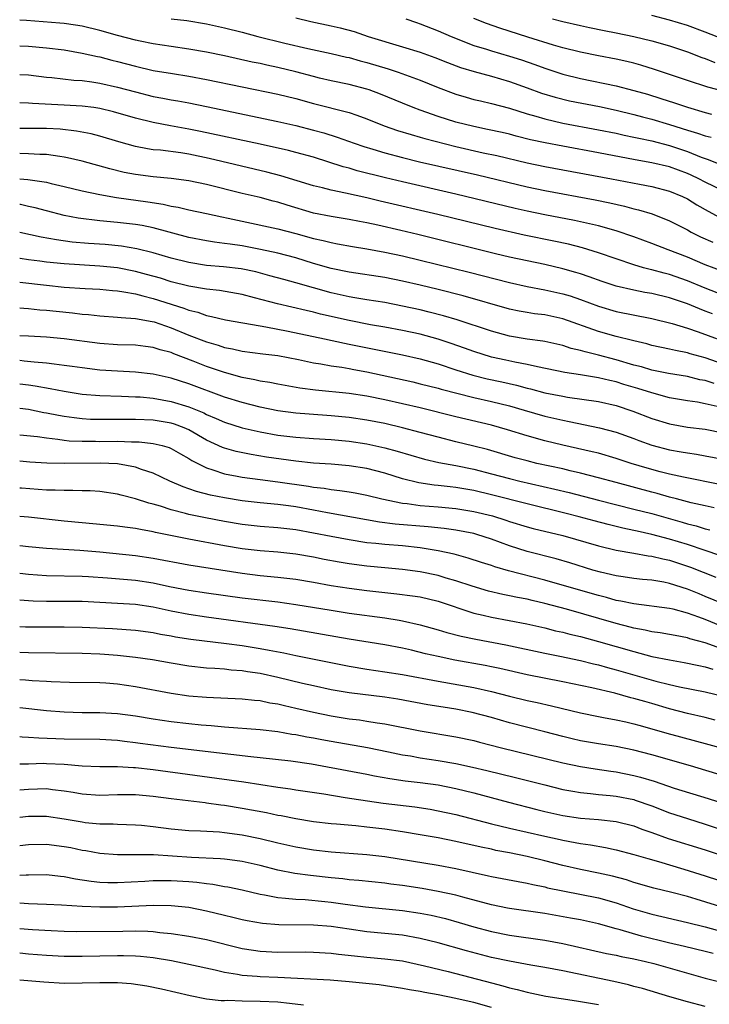
# Model space of a CAD drawing. Units: inches. Extents: x 2619000 to 2622000, y 1536000 to 1539000.
# Drawn here: x 2619000 to 2619077, y 1536110 to 1536221 of the extents above; entities that cross this region are included whole.
import ezdxf

# ---------------------------------------------------------------- set-up
doc = ezdxf.new("R2010")
doc.units = ezdxf.units.IN
doc.header["$MEASUREMENT"] = 0
doc.layers.add('LD26191536_2ft', color=112, linetype='Continuous')

msp = doc.modelspace()

# ---------------------------------------------------------------- linework, layer by layer
at = {"layer": 'LD26191536_2ft'}
for points, elevation in [([(2619079, 1536218.7), (2619077, 1536219.5), (2619075, 1536220.22), (2619073, 1536220.85), (2619071, 1536221.36)], 8490), ([(2619079, 1536201.65), (2619077, 1536202.63), (2619076.3, 1536203), (2619075.42, 1536203.42), (2619075, 1536203.6), (2619073, 1536204.34), (2619071, 1536204.8), (2619069.13, 1536205.13), (2619065, 1536205.92), (2619061, 1536206.65), (2619059.03, 1536207.03), (2619057.39, 1536207.39), (2619055.78, 1536207.78), (2619055, 1536208), (2619054.19, 1536208.19), (2619052.55, 1536208.55), (2619051, 1536208.86), (2619049, 1536209.38), (2619047, 1536210.01), (2619045, 1536210.71), (2619044.21, 1536211), (2619043, 1536211.49), (2619040.53, 1536212.53), (2619039.27, 1536213), (2619039, 1536213.09), (2619037, 1536213.61), (2619035, 1536214.02), (2619033.68, 1536214.32), (2619033, 1536214.48), (2619031.01, 1536215.01), (2619029, 1536215.5), (2619027.76, 1536215.76), (2619027, 1536215.95), (2619026.12, 1536216.12), (2619023, 1536216.82), (2619021, 1536217.24), (2619019, 1536217.58), (2619017, 1536217.86), (2619015, 1536218.17), (2619013.54, 1536218.46), (2619013, 1536218.58), (2619011, 1536219.09), (2619009, 1536219.67), (2619007, 1536220.16), (2619006.28, 1536220.28), (2619005, 1536220.46), (2619004.51, 1536220.51), (2619000.78, 1536220.78), (2619000, 1536220.85)], 8502), ([(2619017, 1536221), (2619018.79, 1536220.79), (2619021, 1536220.42), (2619023, 1536219.97), (2619025, 1536219.47), (2619026.75, 1536219), (2619029.77, 1536218.23), (2619032.36, 1536217.64), (2619035, 1536217.1), (2619036.69, 1536216.69), (2619037, 1536216.63), (2619038.26, 1536216.26), (2619039, 1536216.08), (2619041.37, 1536215.37), (2619042.53, 1536215), (2619045, 1536214.08), (2619047, 1536213.26), (2619049, 1536212.51), (2619050.16, 1536212.16), (2619051, 1536211.93), (2619051.75, 1536211.75), (2619053, 1536211.47), (2619055, 1536210.94), (2619057, 1536210.3), (2619057.97, 1536210.03), (2619059, 1536209.72), (2619061, 1536209.27), (2619065, 1536208.52), (2619067, 1536208.12), (2619067.91, 1536207.91), (2619069, 1536207.69), (2619069.55, 1536207.55), (2619071, 1536207.25), (2619073, 1536206.75), (2619075, 1536206.08), (2619076.56, 1536205.44), (2619077, 1536205.28), (2619077.21, 1536205.21), (2619078.66, 1536204.66)], 8500), ([(2619031, 1536221.09), (2619032.69, 1536220.69), (2619035, 1536220.21), (2619035.98, 1536219.98), (2619037.56, 1536219.56), (2619039.15, 1536219), (2619043, 1536217.84), (2619045, 1536217.22), (2619046.63, 1536216.63), (2619048.06, 1536216.06), (2619049.52, 1536215.52), (2619051.05, 1536215.05), (2619053, 1536214.52), (2619055, 1536213.95), (2619057, 1536213.23), (2619058.62, 1536212.62), (2619060.16, 1536212.16), (2619061.77, 1536211.77), (2619065.11, 1536211.11), (2619067, 1536210.72), (2619069, 1536210.23), (2619069.96, 1536209.96), (2619071, 1536209.7), (2619073, 1536209.12), (2619075, 1536208.48), (2619076.14, 1536208.14), (2619077, 1536207.81), (2619077.66, 1536207.66)], 8498), ([(2619043.39, 1536221), (2619044.56, 1536220.56), (2619045, 1536220.41), (2619047, 1536219.64), (2619048.46, 1536219), (2619051, 1536218), (2619052.43, 1536217.57), (2619053, 1536217.38), (2619055, 1536216.8), (2619056.36, 1536216.36), (2619057.86, 1536215.86), (2619059, 1536215.43), (2619061, 1536214.77), (2619063, 1536214.27), (2619067, 1536213.46), (2619069, 1536212.94), (2619070.5, 1536212.5), (2619072.03, 1536212.03), (2619073.55, 1536211.55), (2619075, 1536211.04), (2619077, 1536210.46), (2619077.72, 1536210.28)], 8496), ([(2619080.48, 1536212.48), (2619077.3, 1536213.29), (2619075, 1536214.05), (2619071.3, 1536215.3), (2619069.78, 1536215.78), (2619069, 1536215.99), (2619068.19, 1536216.19), (2619067, 1536216.45), (2619065, 1536216.81), (2619063, 1536217.22), (2619061, 1536217.73), (2619059.97, 1536218.03), (2619057.08, 1536218.92), (2619053.93, 1536219.93), (2619052.44, 1536220.44), (2619051, 1536221.03)], 8494), ([(2619059.85, 1536221), (2619061, 1536220.68), (2619063, 1536220.22), (2619064, 1536220), (2619065.66, 1536219.66), (2619067, 1536219.42), (2619069, 1536219.01), (2619071, 1536218.51), (2619073, 1536217.93), (2619075, 1536217.26), (2619076.63, 1536216.63), (2619077, 1536216.51), (2619078.08, 1536216.08)], 8492), ([(2619000, 1536217.95), (2619001, 1536217.9), (2619003, 1536217.72), (2619005, 1536217.48), (2619007, 1536217.14), (2619008.75, 1536216.75), (2619009, 1536216.71), (2619010.35, 1536216.35), (2619011, 1536216.2), (2619013, 1536215.66), (2619015, 1536215.19), (2619017.18, 1536214.82), (2619019, 1536214.55), (2619021, 1536214.17), (2619025, 1536213.32), (2619029, 1536212.5), (2619031, 1536212.01), (2619033, 1536211.47), (2619037, 1536210.45), (2619037.87, 1536210.14), (2619039, 1536209.75), (2619040.95, 1536208.95), (2619042.43, 1536208.43), (2619043.96, 1536207.96), (2619045, 1536207.68), (2619045.52, 1536207.52), (2619049, 1536206.63), (2619052.07, 1536205.93), (2619053.6, 1536205.6), (2619057, 1536204.79), (2619059, 1536204.37), (2619066.49, 1536203), (2619069.61, 1536202.39), (2619071, 1536202.13), (2619073, 1536201.61), (2619074.44, 1536201), (2619075, 1536200.73), (2619076.07, 1536200.07), (2619077.35, 1536199.35), (2619078.65, 1536198.65)], 8504), ([(2619000, 1536214.73), (2619001, 1536214.67), (2619003, 1536214.44), (2619003.61, 1536214.39), (2619006.09, 1536214.09), (2619007, 1536214.03), (2619008.11, 1536213.89), (2619009, 1536213.75), (2619011, 1536213.3), (2619013, 1536212.76), (2619015, 1536212.26), (2619016.07, 1536212.07), (2619017, 1536211.88), (2619017.76, 1536211.76), (2619019, 1536211.52), (2619021, 1536211.12), (2619029, 1536209.44), (2619031, 1536208.99), (2619033, 1536208.47), (2619034.15, 1536208.15), (2619035.67, 1536207.67), (2619037.56, 1536207), (2619038.64, 1536206.64), (2619039.66, 1536206.34), (2619041, 1536205.92), (2619043, 1536205.38), (2619044.92, 1536204.92), (2619051.44, 1536203.44), (2619057, 1536202.09), (2619059, 1536201.68), (2619064.64, 1536200.64), (2619066.3, 1536200.3), (2619067.93, 1536199.93), (2619069, 1536199.63), (2619069.51, 1536199.51), (2619071.04, 1536199.04), (2619073, 1536198.26), (2619075, 1536197.24), (2619075.43, 1536197), (2619076.48, 1536196.48), (2619077.86, 1536195.86)], 8506), ([(2619079, 1536192.59), (2619077, 1536193.34), (2619075, 1536194.18), (2619072.85, 1536195), (2619071, 1536195.73), (2619069, 1536196.47), (2619067, 1536197.16), (2619065, 1536197.71), (2619062.31, 1536198.31), (2619059, 1536198.95), (2619057, 1536199.37), (2619055.67, 1536199.67), (2619049, 1536201.27), (2619043, 1536202.64), (2619041.1, 1536203.1), (2619037.91, 1536203.91), (2619037, 1536204.18), (2619036.35, 1536204.35), (2619033, 1536205.41), (2619031, 1536205.97), (2619030.18, 1536206.18), (2619027, 1536206.88), (2619020.31, 1536208.31), (2619019, 1536208.57), (2619016.95, 1536208.95), (2619015, 1536209.33), (2619013, 1536209.82), (2619010.53, 1536210.53), (2619009, 1536210.9), (2619008.32, 1536211), (2619007, 1536211.17), (2619005, 1536211.29), (2619001.45, 1536211.45), (2619001, 1536211.49), (2619000, 1536211.52)], 8508), ([(2619079, 1536189.92), (2619077, 1536190.7), (2619075, 1536191.53), (2619073, 1536192.22), (2619072.38, 1536192.38), (2619071, 1536192.76), (2619070.8, 1536192.8), (2619070.08, 1536193), (2619069, 1536193.32), (2619067, 1536193.98), (2619065, 1536194.68), (2619063.22, 1536195.22), (2619061.63, 1536195.63), (2619059.99, 1536195.99), (2619056.67, 1536196.67), (2619053.4, 1536197.4), (2619046.97, 1536198.97), (2619040.49, 1536200.49), (2619039, 1536200.85), (2619036.61, 1536201.39), (2619035, 1536201.71), (2619034.03, 1536201.97), (2619033, 1536202.21), (2619029.33, 1536203.33), (2619027.75, 1536203.75), (2619021.29, 1536205.29), (2619019, 1536205.75), (2619018.1, 1536205.9), (2619015.8, 1536206.2), (2619015, 1536206.27), (2619014.36, 1536206.36), (2619013, 1536206.64), (2619011.15, 1536207.15), (2619009, 1536207.8), (2619008.04, 1536208.04), (2619006.37, 1536208.37), (2619004.56, 1536208.56), (2619003, 1536208.64), (2619001, 1536208.66), (2619000, 1536208.66)], 8510), ([(2619077.81, 1536187.81), (2619077, 1536188.13), (2619076.36, 1536188.36), (2619075, 1536188.92), (2619073, 1536189.6), (2619071, 1536190.09), (2619070.23, 1536190.23), (2619069, 1536190.47), (2619067, 1536190.93), (2619065.44, 1536191.44), (2619063.98, 1536191.98), (2619063, 1536192.3), (2619062.47, 1536192.47), (2619061, 1536192.88), (2619059, 1536193.36), (2619055, 1536194.2), (2619053.43, 1536194.57), (2619044.72, 1536196.72), (2619042.82, 1536197.18), (2619040.22, 1536197.78), (2619039, 1536198.04), (2619038.18, 1536198.18), (2619037, 1536198.41), (2619035, 1536198.74), (2619033, 1536199.15), (2619030.03, 1536200.03), (2619029, 1536200.36), (2619028.48, 1536200.48), (2619027, 1536200.88), (2619025, 1536201.34), (2619021, 1536202.36), (2619019, 1536202.77), (2619017, 1536203.02), (2619015, 1536203.2), (2619013, 1536203.47), (2619011.72, 1536203.72), (2619010.11, 1536204.11), (2619007, 1536204.99), (2619005.37, 1536205.37), (2619005, 1536205.44), (2619004.51, 1536205.49), (2619003, 1536205.72), (2619002.27, 1536205.73), (2619001, 1536205.81), (2619000, 1536205.83)], 8512), ([(2619000, 1536203), (2619000.92, 1536202.92), (2619003, 1536202.6), (2619003.54, 1536202.46), (2619005, 1536202.14), (2619007, 1536201.65), (2619009, 1536201.22), (2619010.89, 1536200.89), (2619014.4, 1536200.4), (2619016.13, 1536200.13), (2619017, 1536199.91), (2619017.79, 1536199.79), (2619019, 1536199.49), (2619021, 1536199.09), (2619022.72, 1536198.72), (2619023.42, 1536198.58), (2619025, 1536198.23), (2619029, 1536197.38), (2619031, 1536196.86), (2619033, 1536196.3), (2619034.07, 1536196.07), (2619035, 1536195.82), (2619035.7, 1536195.7), (2619037.39, 1536195.39), (2619039, 1536195.13), (2619041, 1536194.76), (2619043, 1536194.33), (2619045, 1536193.84), (2619050.48, 1536192.48), (2619055, 1536191.33), (2619057, 1536190.9), (2619059, 1536190.53), (2619061, 1536190.06), (2619061.82, 1536189.82), (2619063, 1536189.41), (2619065, 1536188.66), (2619067, 1536188.08), (2619071, 1536187.29), (2619073.29, 1536186.71), (2619075, 1536186.19), (2619076.21, 1536185.79), (2619080.29, 1536184.29)], 8514), ([(2619078.37, 1536182.37), (2619077, 1536182.85), (2619075.32, 1536183.32), (2619075, 1536183.42), (2619073.68, 1536183.68), (2619073, 1536183.85), (2619071, 1536184.26), (2619070.43, 1536184.43), (2619069, 1536184.76), (2619068.82, 1536184.82), (2619067, 1536185.28), (2619065, 1536185.84), (2619061, 1536187.25), (2619059, 1536187.7), (2619057.83, 1536187.83), (2619057, 1536187.96), (2619056.1, 1536188.1), (2619055, 1536188.32), (2619049.82, 1536189.82), (2619047, 1536190.54), (2619045, 1536191.03), (2619043, 1536191.5), (2619041, 1536191.89), (2619037, 1536192.51), (2619035, 1536192.92), (2619033, 1536193.49), (2619031, 1536194.1), (2619029, 1536194.63), (2619027.06, 1536195.06), (2619025, 1536195.45), (2619023.63, 1536195.63), (2619023, 1536195.74), (2619021.87, 1536195.87), (2619021, 1536196.01), (2619019, 1536196.41), (2619015, 1536197.49), (2619013.75, 1536197.75), (2619013, 1536197.87), (2619011, 1536198.09), (2619009, 1536198.27), (2619006.57, 1536198.57), (2619005, 1536198.87), (2619003, 1536199.38), (2619001.73, 1536199.73), (2619001, 1536199.9), (2619000.1, 1536200.1), (2619000, 1536200.11)], 8516), ([(2619077.99, 1536179.99), (2619077, 1536180.3), (2619076.4, 1536180.4), (2619075, 1536180.75), (2619072.89, 1536181.11), (2619071, 1536181.49), (2619069.84, 1536181.84), (2619069, 1536182.05), (2619067, 1536182.65), (2619065, 1536183.18), (2619063.53, 1536183.53), (2619063, 1536183.69), (2619061.93, 1536183.93), (2619061, 1536184.24), (2619059, 1536184.7), (2619058.75, 1536184.75), (2619057, 1536184.98), (2619055, 1536185.32), (2619053, 1536185.86), (2619049.14, 1536187.14), (2619047.6, 1536187.6), (2619046.01, 1536188), (2619045, 1536188.25), (2619043, 1536188.69), (2619041, 1536189.07), (2619039, 1536189.38), (2619037.63, 1536189.63), (2619037, 1536189.73), (2619035, 1536190.18), (2619033, 1536190.72), (2619031, 1536191.29), (2619029.66, 1536191.66), (2619028.1, 1536192.1), (2619026.52, 1536192.52), (2619024.87, 1536192.87), (2619022.9, 1536193.1), (2619021, 1536193.26), (2619019, 1536193.57), (2619017, 1536194.09), (2619015, 1536194.69), (2619013.14, 1536195.14), (2619011.43, 1536195.43), (2619009.6, 1536195.6), (2619007.74, 1536195.74), (2619005.89, 1536195.89), (2619004.12, 1536196.12), (2619002.42, 1536196.42), (2619000, 1536196.97)], 8518), ([(2619078.68, 1536177.32), (2619077, 1536177.71), (2619076.13, 1536177.87), (2619075, 1536178.03), (2619073, 1536178.38), (2619071, 1536178.92), (2619069.42, 1536179.42), (2619067.87, 1536179.87), (2619067, 1536180.15), (2619066.3, 1536180.3), (2619065, 1536180.63), (2619063, 1536180.96), (2619061.23, 1536181.23), (2619058.15, 1536181.85), (2619057, 1536182.12), (2619055.61, 1536182.39), (2619054.62, 1536182.62), (2619053, 1536182.96), (2619051, 1536183.56), (2619049.95, 1536183.95), (2619048.47, 1536184.47), (2619047, 1536184.96), (2619045, 1536185.51), (2619043, 1536185.93), (2619041, 1536186.31), (2619039.42, 1536186.58), (2619037, 1536187.05), (2619033.79, 1536187.79), (2619033, 1536187.99), (2619032.17, 1536188.17), (2619028.94, 1536188.94), (2619026.37, 1536189.63), (2619025, 1536189.98), (2619022.44, 1536190.44), (2619021, 1536190.6), (2619019, 1536190.93), (2619017, 1536191.43), (2619015.81, 1536191.81), (2619014.25, 1536192.25), (2619013, 1536192.59), (2619011, 1536192.98), (2619009, 1536193.18), (2619005, 1536193.43), (2619003, 1536193.62), (2619002.27, 1536193.73), (2619001, 1536193.9), (2619000.04, 1536194.04), (2619000, 1536194.05)], 8520), ([(2619000, 1536191.38), (2619003, 1536191.02), (2619005, 1536190.83), (2619007.34, 1536190.66), (2619009, 1536190.57), (2619010.43, 1536190.43), (2619011, 1536190.39), (2619011.7, 1536190.3), (2619013, 1536190.06), (2619013.82, 1536189.82), (2619015, 1536189.55), (2619018.45, 1536188.45), (2619019, 1536188.22), (2619019.99, 1536187.99), (2619021, 1536187.63), (2619021.53, 1536187.53), (2619023.13, 1536187.13), (2619027, 1536186.45), (2619027.65, 1536186.35), (2619030.14, 1536185.86), (2619034.25, 1536185), (2619036.5, 1536184.5), (2619037, 1536184.42), (2619041.5, 1536183.5), (2619043, 1536183.19), (2619045, 1536182.75), (2619047, 1536182.19), (2619049, 1536181.52), (2619050.91, 1536180.91), (2619052.52, 1536180.52), (2619054.17, 1536180.17), (2619055.79, 1536179.79), (2619057, 1536179.46), (2619057.37, 1536179.37), (2619059, 1536178.94), (2619061, 1536178.54), (2619061.55, 1536178.45), (2619065, 1536177.94), (2619067, 1536177.49), (2619068.88, 1536176.88), (2619071, 1536176.05), (2619073, 1536175.43), (2619075, 1536175.08), (2619077, 1536174.83), (2619079, 1536174.42)], 8522), ([(2619000, 1536188.5), (2619000.45, 1536188.45), (2619001, 1536188.42), (2619002.27, 1536188.27), (2619003, 1536188.23), (2619004.1, 1536188.1), (2619005.92, 1536187.92), (2619007, 1536187.79), (2619007.73, 1536187.73), (2619009, 1536187.59), (2619011, 1536187.45), (2619011.4, 1536187.4), (2619013, 1536187.3), (2619013.24, 1536187.24), (2619014.64, 1536187), (2619015.1, 1536186.9), (2619017, 1536186.25), (2619019, 1536185.43), (2619021, 1536184.66), (2619022.29, 1536184.29), (2619023, 1536184.04), (2619023.89, 1536183.89), (2619025, 1536183.61), (2619027.31, 1536183.31), (2619029, 1536183.12), (2619031.33, 1536182.67), (2619033, 1536182.31), (2619033.81, 1536182.19), (2619035, 1536181.97), (2619036.19, 1536181.81), (2619037, 1536181.66), (2619037.54, 1536181.54), (2619039, 1536181.28), (2619044.16, 1536180.16), (2619045, 1536179.96), (2619047, 1536179.45), (2619047.34, 1536179.34), (2619051, 1536178.41), (2619053, 1536177.96), (2619055, 1536177.47), (2619056.66, 1536177), (2619059, 1536176.31), (2619061, 1536175.84), (2619061.71, 1536175.71), (2619065.13, 1536175), (2619067, 1536174.5), (2619069, 1536173.78), (2619069.56, 1536173.56), (2619071, 1536173.05), (2619073, 1536172.53), (2619074.31, 1536172.31), (2619075, 1536172.17), (2619076.03, 1536172.03), (2619077, 1536171.85), (2619079, 1536171.47)], 8524), ([(2619078.64, 1536168.64), (2619074.56, 1536169.44), (2619073, 1536169.79), (2619071.94, 1536170.06), (2619070.47, 1536170.47), (2619068.69, 1536171), (2619067, 1536171.56), (2619065, 1536172.13), (2619064.31, 1536172.31), (2619061, 1536173.04), (2619059, 1536173.52), (2619057, 1536174.08), (2619054.78, 1536174.78), (2619053, 1536175.28), (2619049, 1536176.22), (2619045, 1536177.23), (2619043, 1536177.69), (2619041, 1536178.14), (2619039, 1536178.55), (2619037, 1536178.86), (2619033.24, 1536179.24), (2619031.47, 1536179.47), (2619029, 1536179.9), (2619028.09, 1536180.09), (2619027, 1536180.24), (2619026.4, 1536180.4), (2619025, 1536180.66), (2619023, 1536181.22), (2619021, 1536181.91), (2619019.5, 1536182.5), (2619017.32, 1536183.32), (2619017, 1536183.46), (2619015.78, 1536183.78), (2619015, 1536184.04), (2619014.13, 1536184.13), (2619013, 1536184.28), (2619011, 1536184.34), (2619009, 1536184.48), (2619005, 1536185.02), (2619003, 1536185.2), (2619001, 1536185.29), (2619000, 1536185.35)], 8526), ([(2619078, 1536166), (2619077, 1536166.21), (2619075.43, 1536166.57), (2619073.76, 1536167), (2619073, 1536167.2), (2619071.6, 1536167.6), (2619071, 1536167.76), (2619067, 1536168.86), (2619065, 1536169.39), (2619063, 1536169.9), (2619061.84, 1536170.16), (2619061, 1536170.37), (2619058.09, 1536171), (2619057, 1536171.27), (2619055.64, 1536171.64), (2619052.55, 1536172.55), (2619051, 1536172.94), (2619049, 1536173.41), (2619047, 1536173.93), (2619045, 1536174.48), (2619043.01, 1536175), (2619041, 1536175.47), (2619039, 1536175.87), (2619037, 1536176.17), (2619035, 1536176.36), (2619032.53, 1536176.53), (2619031, 1536176.65), (2619029, 1536176.92), (2619027, 1536177.33), (2619025, 1536177.83), (2619023, 1536178.46), (2619019, 1536179.94), (2619017, 1536180.58), (2619015, 1536181.02), (2619013, 1536181.26), (2619011, 1536181.36), (2619009, 1536181.49), (2619007, 1536181.73), (2619005.9, 1536181.9), (2619005, 1536182.02), (2619003.86, 1536182.14), (2619003, 1536182.28), (2619001.62, 1536182.38), (2619000.51, 1536182.51), (2619000, 1536182.55)], 8528), ([(2619000, 1536179.94), (2619001, 1536179.83), (2619001.73, 1536179.73), (2619003.43, 1536179.43), (2619005, 1536179.1), (2619007, 1536178.77), (2619009, 1536178.62), (2619011.44, 1536178.56), (2619013, 1536178.5), (2619013.53, 1536178.47), (2619015, 1536178.33), (2619017, 1536177.97), (2619019, 1536177.37), (2619020.67, 1536176.67), (2619021, 1536176.5), (2619022.06, 1536176.06), (2619023, 1536175.62), (2619025, 1536175), (2619027, 1536174.55), (2619029, 1536174.18), (2619031, 1536173.93), (2619033, 1536173.79), (2619035, 1536173.68), (2619037, 1536173.5), (2619039, 1536173.2), (2619041, 1536172.76), (2619042.39, 1536172.39), (2619045.48, 1536171.48), (2619047.09, 1536171.09), (2619049, 1536170.75), (2619051, 1536170.35), (2619053, 1536169.83), (2619055, 1536169.29), (2619056.17, 1536169), (2619060.1, 1536168.1), (2619061.71, 1536167.71), (2619065, 1536166.86), (2619069, 1536165.87), (2619071, 1536165.35), (2619074.4, 1536164.4), (2619075, 1536164.22), (2619075.98, 1536163.98), (2619077, 1536163.65), (2619077.53, 1536163.53)], 8530), ([(2619078.63, 1536160.63), (2619077, 1536161.21), (2619075, 1536161.87), (2619073, 1536162.47), (2619071, 1536163.01), (2619069.37, 1536163.37), (2619069, 1536163.47), (2619067.73, 1536163.73), (2619066.11, 1536164.11), (2619064.53, 1536164.53), (2619062.83, 1536165), (2619061.38, 1536165.38), (2619057, 1536166.44), (2619053, 1536167.48), (2619051, 1536167.95), (2619049, 1536168.29), (2619048.35, 1536168.35), (2619047, 1536168.52), (2619046.55, 1536168.55), (2619044.82, 1536168.82), (2619043, 1536169.28), (2619041, 1536169.89), (2619039, 1536170.41), (2619037, 1536170.73), (2619035, 1536170.9), (2619033, 1536171.04), (2619031, 1536171.25), (2619027.71, 1536171.71), (2619025.99, 1536171.99), (2619024.33, 1536172.33), (2619023, 1536172.7), (2619022.78, 1536172.78), (2619021, 1536173.62), (2619019, 1536174.78), (2619018.48, 1536175), (2619017.4, 1536175.4), (2619017, 1536175.52), (2619015, 1536175.85), (2619013, 1536175.95), (2619009, 1536175.93), (2619007.95, 1536175.95), (2619007, 1536176.01), (2619006.11, 1536176.11), (2619005, 1536176.26), (2619004.37, 1536176.37), (2619003, 1536176.66), (2619002.7, 1536176.7), (2619001, 1536177.04), (2619000, 1536177.16)], 8532), ([(2619000, 1536174.21), (2619001.99, 1536174.01), (2619003, 1536173.86), (2619004.27, 1536173.73), (2619005, 1536173.61), (2619005.55, 1536173.55), (2619007, 1536173.48), (2619008.52, 1536173.48), (2619009, 1536173.47), (2619011, 1536173.49), (2619012.57, 1536173.43), (2619013, 1536173.44), (2619013.42, 1536173.42), (2619015, 1536173.24), (2619016.01, 1536173), (2619016.78, 1536172.78), (2619017, 1536172.68), (2619018.07, 1536172.07), (2619019, 1536171.55), (2619019.33, 1536171.33), (2619021, 1536170.49), (2619021.71, 1536170.29), (2619023, 1536169.84), (2619024.41, 1536169.58), (2619025, 1536169.46), (2619027, 1536169.19), (2619029, 1536168.94), (2619032.43, 1536168.44), (2619033, 1536168.33), (2619034.2, 1536168.2), (2619035, 1536168.05), (2619035.96, 1536167.96), (2619037, 1536167.8), (2619037.69, 1536167.69), (2619039, 1536167.44), (2619040.68, 1536167), (2619043, 1536166.52), (2619043.53, 1536166.47), (2619045, 1536166.27), (2619047, 1536166.12), (2619049, 1536165.93), (2619051, 1536165.6), (2619053.09, 1536165.09), (2619054.62, 1536164.62), (2619055, 1536164.48), (2619057, 1536163.88), (2619057.69, 1536163.69), (2619061, 1536162.9), (2619065, 1536161.73), (2619067, 1536161.24), (2619069, 1536160.9), (2619070.61, 1536160.61), (2619071, 1536160.58), (2619072.25, 1536160.25), (2619073, 1536160.1), (2619075.34, 1536159.34), (2619078.2, 1536158.2)], 8534), ([(2619079, 1536155.2), (2619077, 1536156.05), (2619076.32, 1536156.32), (2619075, 1536156.87), (2619073, 1536157.51), (2619072.36, 1536157.64), (2619071, 1536157.87), (2619069.96, 1536157.96), (2619069, 1536158.06), (2619067.77, 1536158.23), (2619067, 1536158.35), (2619065.23, 1536158.77), (2619064.39, 1536159), (2619061.8, 1536159.8), (2619060.25, 1536160.25), (2619057, 1536161.08), (2619055, 1536161.71), (2619053, 1536162.46), (2619051.35, 1536163), (2619051, 1536163.1), (2619049, 1536163.5), (2619047.69, 1536163.69), (2619045.88, 1536163.88), (2619042.17, 1536164.17), (2619040.4, 1536164.4), (2619034.56, 1536165.44), (2619033, 1536165.75), (2619031, 1536166.12), (2619030.21, 1536166.21), (2619029, 1536166.39), (2619027, 1536166.56), (2619025, 1536166.79), (2619023, 1536167.12), (2619021.44, 1536167.44), (2619019.84, 1536167.84), (2619019, 1536168.15), (2619018.36, 1536168.36), (2619016.88, 1536169), (2619015, 1536169.89), (2619013.68, 1536170.32), (2619013, 1536170.58), (2619011, 1536170.95), (2619009.04, 1536171.04), (2619005, 1536170.99), (2619003.04, 1536171.04), (2619001.15, 1536171.15), (2619000, 1536171.26)], 8536), ([(2619078.72, 1536152.72), (2619077, 1536153.43), (2619076.29, 1536153.71), (2619075, 1536154.17), (2619073.41, 1536154.59), (2619073, 1536154.68), (2619069, 1536155.19), (2619067.52, 1536155.52), (2619067, 1536155.6), (2619065.92, 1536155.92), (2619065, 1536156.14), (2619062.77, 1536156.77), (2619059, 1536157.86), (2619054.92, 1536158.92), (2619053.36, 1536159.36), (2619053, 1536159.5), (2619051.86, 1536159.86), (2619050.36, 1536160.36), (2619048.79, 1536160.79), (2619047, 1536161.18), (2619045, 1536161.51), (2619043, 1536161.71), (2619041, 1536161.86), (2619040.02, 1536161.98), (2619039, 1536162.08), (2619037, 1536162.39), (2619035, 1536162.76), (2619033, 1536163.17), (2619031, 1536163.53), (2619029, 1536163.75), (2619027, 1536163.89), (2619025, 1536164.11), (2619023, 1536164.45), (2619020.86, 1536164.86), (2619019, 1536165.26), (2619018.63, 1536165.37), (2619017, 1536165.79), (2619015.83, 1536166.17), (2619015, 1536166.4), (2619014.51, 1536166.51), (2619013, 1536167), (2619011.41, 1536167.41), (2619011, 1536167.54), (2619009, 1536167.83), (2619007.9, 1536167.9), (2619007, 1536167.92), (2619005.96, 1536167.96), (2619005, 1536167.94), (2619004, 1536168), (2619003, 1536168), (2619000.2, 1536168.2), (2619000, 1536168.22)], 8538), ([(2619078.33, 1536150.33), (2619077, 1536150.83), (2619075.29, 1536151.29), (2619075, 1536151.4), (2619073.63, 1536151.63), (2619073, 1536151.76), (2619071.94, 1536151.94), (2619071, 1536152.05), (2619070.24, 1536152.24), (2619069, 1536152.46), (2619068.58, 1536152.58), (2619067, 1536152.99), (2619061.41, 1536154.59), (2619059, 1536155.25), (2619057.57, 1536155.57), (2619057, 1536155.72), (2619055.91, 1536155.91), (2619055, 1536156.11), (2619054.25, 1536156.25), (2619052.64, 1536156.64), (2619050.82, 1536157.18), (2619049, 1536157.8), (2619047.89, 1536158.11), (2619047, 1536158.38), (2619045, 1536158.82), (2619043, 1536159.08), (2619041, 1536159.24), (2619039, 1536159.43), (2619037, 1536159.7), (2619035.89, 1536159.89), (2619034.2, 1536160.2), (2619033, 1536160.44), (2619031, 1536160.78), (2619029, 1536161), (2619027, 1536161.15), (2619025, 1536161.39), (2619023, 1536161.74), (2619019, 1536162.46), (2619015.24, 1536163.24), (2619015, 1536163.31), (2619013.55, 1536163.55), (2619013, 1536163.68), (2619011.82, 1536163.82), (2619011, 1536163.94), (2619008.22, 1536164.22), (2619007, 1536164.32), (2619005, 1536164.52), (2619001, 1536164.94), (2619000, 1536165.01)], 8540), ([(2619000, 1536161.78), (2619001, 1536161.67), (2619003, 1536161.48), (2619006.76, 1536161.24), (2619009, 1536161.04), (2619013, 1536160.63), (2619015, 1536160.35), (2619019, 1536159.6), (2619025, 1536158.65), (2619027, 1536158.4), (2619029, 1536158.21), (2619031, 1536157.98), (2619033, 1536157.64), (2619035, 1536157.28), (2619037, 1536156.96), (2619039, 1536156.69), (2619041, 1536156.48), (2619042.35, 1536156.35), (2619044.12, 1536156.12), (2619045, 1536155.98), (2619047, 1536155.5), (2619051, 1536154.17), (2619052.07, 1536153.93), (2619053, 1536153.69), (2619056.96, 1536152.96), (2619059, 1536152.5), (2619060.19, 1536152.19), (2619061, 1536152.01), (2619061.8, 1536151.8), (2619063, 1536151.52), (2619065.01, 1536150.99), (2619069, 1536149.83), (2619069.67, 1536149.67), (2619071, 1536149.3), (2619073, 1536148.9), (2619074.63, 1536148.63), (2619076.27, 1536148.27), (2619077, 1536148.14), (2619077.86, 1536147.86)], 8542), ([(2619000, 1536158.64), (2619001, 1536158.53), (2619003, 1536158.4), (2619007, 1536158.32), (2619007.72, 1536158.28), (2619009.87, 1536158.13), (2619013, 1536157.85), (2619015, 1536157.56), (2619016.83, 1536157.17), (2619019, 1536156.74), (2619021, 1536156.44), (2619025, 1536155.88), (2619029, 1536155.42), (2619031, 1536155.14), (2619035, 1536154.48), (2619037, 1536154.17), (2619041, 1536153.64), (2619042.64, 1536153.36), (2619043, 1536153.31), (2619045, 1536152.86), (2619047, 1536152.29), (2619047.98, 1536151.98), (2619049.57, 1536151.57), (2619051.22, 1536151.22), (2619054.59, 1536150.59), (2619059, 1536149.65), (2619060.68, 1536149.32), (2619063, 1536148.83), (2619064.46, 1536148.46), (2619065, 1536148.34), (2619066.04, 1536148.04), (2619067, 1536147.8), (2619071.47, 1536146.53), (2619073, 1536146.14), (2619074.13, 1536145.87), (2619077, 1536145.3), (2619079, 1536144.81)], 8544), ([(2619078.13, 1536142.13), (2619077, 1536142.41), (2619075, 1536142.87), (2619073, 1536143.4), (2619071, 1536143.99), (2619070.21, 1536144.21), (2619069, 1536144.58), (2619068.65, 1536144.65), (2619066.85, 1536145.15), (2619064.25, 1536145.75), (2619061, 1536146.43), (2619057, 1536147.21), (2619053.93, 1536147.93), (2619053, 1536148.12), (2619052.27, 1536148.27), (2619048.89, 1536148.89), (2619047, 1536149.28), (2619045.6, 1536149.6), (2619044.01, 1536149.99), (2619043, 1536150.21), (2619041, 1536150.6), (2619037, 1536151.25), (2619030.39, 1536152.39), (2619028.67, 1536152.67), (2619021, 1536153.7), (2619019, 1536153.99), (2619017, 1536154.39), (2619015, 1536154.83), (2619013, 1536155.12), (2619011, 1536155.26), (2619009, 1536155.37), (2619007, 1536155.46), (2619005, 1536155.48), (2619003, 1536155.47), (2619001.51, 1536155.51), (2619001, 1536155.53), (2619000, 1536155.61)], 8546), ([(2619000, 1536152.67), (2619000.64, 1536152.64), (2619005, 1536152.62), (2619007, 1536152.58), (2619010.43, 1536152.43), (2619013, 1536152.25), (2619015, 1536151.99), (2619015.81, 1536151.81), (2619017, 1536151.61), (2619017.51, 1536151.51), (2619019.23, 1536151.23), (2619023.24, 1536150.76), (2619025, 1536150.52), (2619027, 1536150.19), (2619028.02, 1536149.98), (2619029.68, 1536149.68), (2619031, 1536149.39), (2619037, 1536148.2), (2619039, 1536147.87), (2619041, 1536147.58), (2619043, 1536147.26), (2619047, 1536146.52), (2619051, 1536145.8), (2619053, 1536145.35), (2619055, 1536144.83), (2619057, 1536144.34), (2619058.11, 1536144.11), (2619059.74, 1536143.74), (2619063, 1536142.94), (2619065, 1536142.54), (2619065.56, 1536142.44), (2619067, 1536142.16), (2619068.07, 1536141.93), (2619069, 1536141.71), (2619069.55, 1536141.55), (2619071, 1536141.17), (2619072.68, 1536140.68), (2619074.24, 1536140.24), (2619077.4, 1536139.4), (2619081, 1536138.41)], 8548), ([(2619083, 1536134.67), (2619075.33, 1536137), (2619071, 1536138.24), (2619069, 1536138.76), (2619067, 1536139.16), (2619065, 1536139.47), (2619063, 1536139.81), (2619062.04, 1536140.04), (2619061, 1536140.29), (2619059, 1536140.82), (2619055, 1536141.83), (2619053, 1536142.41), (2619050.84, 1536143), (2619049, 1536143.36), (2619047.58, 1536143.58), (2619045.86, 1536143.86), (2619042.47, 1536144.47), (2619041, 1536144.7), (2619037, 1536145.2), (2619035, 1536145.55), (2619033, 1536145.97), (2619031.75, 1536146.25), (2619029, 1536146.93), (2619027, 1536147.38), (2619025.58, 1536147.58), (2619025, 1536147.68), (2619023.76, 1536147.76), (2619023, 1536147.86), (2619021.92, 1536147.92), (2619021, 1536147.99), (2619019, 1536148.2), (2619017, 1536148.53), (2619014.9, 1536148.9), (2619013, 1536149.17), (2619011, 1536149.39), (2619009.52, 1536149.52), (2619009, 1536149.55), (2619007, 1536149.63), (2619001, 1536149.71), (2619000, 1536149.74)], 8550), ([(2619000, 1536146.7), (2619000.66, 1536146.66), (2619001.4, 1536146.6), (2619003, 1536146.52), (2619003.52, 1536146.48), (2619005.6, 1536146.4), (2619009, 1536146.35), (2619009.69, 1536146.31), (2619011, 1536146.21), (2619013, 1536145.91), (2619017, 1536145.18), (2619019, 1536144.88), (2619021, 1536144.71), (2619025, 1536144.52), (2619026.37, 1536144.37), (2619027, 1536144.33), (2619028.09, 1536144.09), (2619029, 1536143.96), (2619029.76, 1536143.76), (2619031, 1536143.49), (2619033, 1536143.03), (2619035, 1536142.61), (2619037, 1536142.28), (2619038.15, 1536142.15), (2619039, 1536142.03), (2619040.16, 1536141.84), (2619041, 1536141.73), (2619045, 1536140.93), (2619049, 1536140.27), (2619051, 1536139.83), (2619051.65, 1536139.65), (2619054.12, 1536139), (2619061, 1536137.33), (2619063, 1536136.9), (2619064.64, 1536136.64), (2619066.39, 1536136.39), (2619067, 1536136.32), (2619069, 1536135.92), (2619069.73, 1536135.73), (2619071.27, 1536135.27), (2619073.5, 1536134.5), (2619077.32, 1536133.32), (2619081.85, 1536131.85)], 8552), ([(2619000, 1536143.54), (2619003, 1536143.22), (2619005, 1536143.06), (2619007, 1536143), (2619009, 1536143), (2619011, 1536142.89), (2619013, 1536142.61), (2619015, 1536142.27), (2619017, 1536141.98), (2619019, 1536141.75), (2619020.4, 1536141.6), (2619021.51, 1536141.51), (2619023, 1536141.37), (2619027, 1536141.09), (2619029, 1536140.86), (2619030.57, 1536140.57), (2619031, 1536140.52), (2619032.25, 1536140.25), (2619033, 1536140.13), (2619033.94, 1536139.94), (2619035, 1536139.75), (2619039.05, 1536139.05), (2619041.42, 1536138.58), (2619043, 1536138.24), (2619043.9, 1536138.1), (2619045, 1536137.89), (2619047, 1536137.6), (2619049, 1536137.26), (2619050.86, 1536136.86), (2619052.48, 1536136.48), (2619055.69, 1536135.69), (2619059, 1536134.84), (2619061, 1536134.35), (2619062.13, 1536134.13), (2619063, 1536133.99), (2619064.1, 1536133.9), (2619065, 1536133.78), (2619066.33, 1536133.67), (2619067, 1536133.59), (2619069, 1536133.19), (2619069.15, 1536133.15), (2619071, 1536132.49), (2619073, 1536131.72), (2619075, 1536131.06), (2619077, 1536130.45), (2619085.58, 1536127.58)], 8554), ([(2619000, 1536140.28), (2619000.26, 1536140.26), (2619001, 1536140.23), (2619002.13, 1536140.13), (2619005, 1536140.03), (2619009, 1536140), (2619011, 1536139.87), (2619011.76, 1536139.76), (2619013, 1536139.62), (2619013.54, 1536139.54), (2619017, 1536139.09), (2619023.71, 1536138.29), (2619025.96, 1536138.04), (2619027, 1536137.94), (2619030.46, 1536137.54), (2619032.79, 1536137.21), (2619033.99, 1536137), (2619039, 1536136.05), (2619039.87, 1536135.87), (2619041.56, 1536135.56), (2619043.31, 1536135.31), (2619045, 1536135.11), (2619047, 1536134.84), (2619049, 1536134.44), (2619051, 1536133.94), (2619054.9, 1536132.9), (2619058.08, 1536132.08), (2619059, 1536131.85), (2619061, 1536131.42), (2619063, 1536131.12), (2619065, 1536130.96), (2619067, 1536130.73), (2619069, 1536130.23), (2619069.88, 1536129.88), (2619071, 1536129.51), (2619072.84, 1536128.84), (2619077, 1536127.53), (2619083, 1536125.53)], 8556), ([(2619000, 1536137.2), (2619001, 1536137.23), (2619002.72, 1536137.28), (2619003, 1536137.27), (2619005, 1536137.17), (2619007, 1536137), (2619009, 1536136.93), (2619011, 1536136.9), (2619012.79, 1536136.79), (2619013, 1536136.79), (2619015, 1536136.58), (2619025.18, 1536135.18), (2619029, 1536134.59), (2619030.4, 1536134.4), (2619031, 1536134.3), (2619034.17, 1536133.83), (2619036.55, 1536133.45), (2619037.31, 1536133.31), (2619040.81, 1536132.81), (2619044.37, 1536132.37), (2619046.11, 1536132.11), (2619047, 1536131.95), (2619049, 1536131.52), (2619053, 1536130.49), (2619055, 1536130), (2619059, 1536129.07), (2619060.7, 1536128.7), (2619061, 1536128.62), (2619062.39, 1536128.39), (2619063, 1536128.25), (2619064.11, 1536128.11), (2619065.8, 1536127.8), (2619067, 1536127.54), (2619069, 1536127.02), (2619070.56, 1536126.56), (2619071.77, 1536126.23), (2619074.61, 1536125.39), (2619077, 1536124.63), (2619083, 1536122.66)], 8558), ([(2619079.25, 1536121), (2619075.99, 1536122.01), (2619075, 1536122.3), (2619073.24, 1536122.76), (2619071.23, 1536123.23), (2619069, 1536123.86), (2619068.16, 1536124.16), (2619066.58, 1536124.58), (2619065, 1536124.93), (2619063, 1536125.32), (2619061, 1536125.77), (2619059, 1536126.3), (2619057, 1536126.79), (2619055, 1536127.21), (2619053.49, 1536127.49), (2619053, 1536127.61), (2619051.84, 1536127.84), (2619049, 1536128.49), (2619047, 1536128.89), (2619045, 1536129.23), (2619043, 1536129.56), (2619041, 1536129.86), (2619039, 1536130.1), (2619037.77, 1536130.23), (2619035.57, 1536130.43), (2619035, 1536130.47), (2619033, 1536130.71), (2619031, 1536131.03), (2619029.36, 1536131.36), (2619029, 1536131.42), (2619027.71, 1536131.71), (2619025, 1536132.21), (2619023, 1536132.53), (2619022.58, 1536132.58), (2619021, 1536132.8), (2619020.82, 1536132.82), (2619017, 1536133.27), (2619015, 1536133.54), (2619013, 1536133.73), (2619011, 1536133.73), (2619009, 1536133.66), (2619007, 1536133.79), (2619005.99, 1536133.99), (2619005, 1536134.15), (2619003.7, 1536134.3), (2619003, 1536134.4), (2619001, 1536134.35), (2619000, 1536134.26)], 8560), ([(2619000, 1536131.24), (2619001, 1536131.35), (2619003, 1536131.35), (2619005, 1536131.05), (2619007, 1536130.68), (2619007.36, 1536130.64), (2619009, 1536130.49), (2619010.48, 1536130.48), (2619011, 1536130.44), (2619013, 1536130.37), (2619013.69, 1536130.31), (2619015, 1536130.16), (2619017, 1536129.91), (2619019, 1536129.74), (2619020.31, 1536129.69), (2619022.43, 1536129.57), (2619023, 1536129.51), (2619025, 1536129.25), (2619027, 1536128.84), (2619029, 1536128.33), (2619031, 1536127.88), (2619033, 1536127.54), (2619035, 1536127.31), (2619039, 1536127.03), (2619041, 1536126.81), (2619047, 1536125.82), (2619049, 1536125.44), (2619052.64, 1536124.64), (2619053, 1536124.55), (2619055.98, 1536123.98), (2619057, 1536123.81), (2619057.64, 1536123.64), (2619059, 1536123.37), (2619059.29, 1536123.29), (2619061, 1536122.92), (2619065, 1536122.15), (2619067, 1536121.58), (2619068.92, 1536120.92), (2619071, 1536120.31), (2619075, 1536119.38), (2619077, 1536118.88), (2619079, 1536118.34)], 8562), ([(2619077.88, 1536115.88), (2619077, 1536116.12), (2619074.69, 1536116.69), (2619072.89, 1536117.11), (2619069.85, 1536117.85), (2619067.45, 1536118.55), (2619067, 1536118.66), (2619065, 1536119.22), (2619063, 1536119.66), (2619061.88, 1536119.88), (2619059, 1536120.38), (2619055, 1536120.96), (2619054.78, 1536121), (2619053, 1536121.37), (2619049.77, 1536122.23), (2619049, 1536122.45), (2619047, 1536122.88), (2619045.2, 1536123.2), (2619043, 1536123.53), (2619041.7, 1536123.7), (2619041, 1536123.81), (2619038.11, 1536124.11), (2619037, 1536124.19), (2619036.28, 1536124.28), (2619035, 1536124.4), (2619032.66, 1536124.66), (2619030.89, 1536124.89), (2619029, 1536125.25), (2619027, 1536125.78), (2619025, 1536126.24), (2619023.59, 1536126.41), (2619023, 1536126.5), (2619022.55, 1536126.55), (2619019.31, 1536126.69), (2619015.02, 1536126.98), (2619011, 1536127), (2619009, 1536127.15), (2619007.43, 1536127.43), (2619007, 1536127.49), (2619005.76, 1536127.76), (2619005, 1536127.9), (2619003, 1536128.16), (2619001, 1536128.11), (2619000, 1536127.99)], 8564), ([(2619000, 1536124.7), (2619000.74, 1536124.74), (2619001, 1536124.74), (2619003, 1536124.78), (2619004.58, 1536124.58), (2619005, 1536124.54), (2619006.27, 1536124.27), (2619008.02, 1536124.02), (2619009, 1536123.93), (2619009.89, 1536123.89), (2619011, 1536123.88), (2619014.04, 1536124.04), (2619015, 1536124.11), (2619016.1, 1536124.1), (2619017, 1536124.11), (2619019, 1536123.98), (2619019.91, 1536123.91), (2619021, 1536123.75), (2619021.68, 1536123.68), (2619023, 1536123.43), (2619023.38, 1536123.38), (2619025, 1536123.04), (2619027, 1536122.58), (2619027.5, 1536122.5), (2619029, 1536122.19), (2619029.87, 1536122.13), (2619031, 1536121.99), (2619032.05, 1536121.95), (2619034.26, 1536121.74), (2619035, 1536121.66), (2619036.56, 1536121.44), (2619038.85, 1536121.15), (2619043, 1536120.74), (2619045, 1536120.43), (2619046.2, 1536120.2), (2619047.81, 1536119.81), (2619049.38, 1536119.38), (2619051, 1536118.9), (2619053, 1536118.36), (2619055, 1536117.96), (2619059, 1536117.4), (2619061.02, 1536117.02), (2619065.91, 1536115.9), (2619067, 1536115.69), (2619067.55, 1536115.55), (2619069, 1536115.29), (2619070.3, 1536115), (2619071.24, 1536114.76), (2619077, 1536113.12), (2619080.28, 1536112.28)], 8566), ([(2619077, 1536109.93), (2619075, 1536110.45), (2619073.01, 1536111.01), (2619069.94, 1536111.94), (2619069, 1536112.19), (2619068.37, 1536112.37), (2619066.73, 1536112.73), (2619061, 1536113.93), (2619059, 1536114.32), (2619057.42, 1536114.58), (2619055, 1536115.02), (2619053, 1536115.46), (2619050.19, 1536116.19), (2619047, 1536117.08), (2619045, 1536117.57), (2619043, 1536117.94), (2619041, 1536118.16), (2619039, 1536118.34), (2619037, 1536118.61), (2619035, 1536118.91), (2619033, 1536119.07), (2619029.1, 1536119.11), (2619027.26, 1536119.26), (2619025.56, 1536119.56), (2619025, 1536119.67), (2619023.94, 1536119.94), (2619023, 1536120.15), (2619021, 1536120.66), (2619019, 1536121.07), (2619017, 1536121.26), (2619015, 1536121.28), (2619011, 1536121.09), (2619009, 1536121.09), (2619007, 1536121.16), (2619004.69, 1536121.31), (2619003, 1536121.41), (2619001, 1536121.48), (2619000, 1536121.56)], 8568), ([(2619000, 1536118.69), (2619001.42, 1536118.58), (2619003.54, 1536118.46), (2619005, 1536118.4), (2619006.38, 1536118.38), (2619011.59, 1536118.41), (2619013, 1536118.43), (2619014.41, 1536118.41), (2619015, 1536118.37), (2619015.73, 1536118.27), (2619017, 1536118.16), (2619019, 1536117.84), (2619021, 1536117.46), (2619025, 1536116.46), (2619026.26, 1536116.26), (2619027, 1536116.16), (2619029, 1536116.06), (2619032.07, 1536116.07), (2619033, 1536116.05), (2619035, 1536115.93), (2619035.82, 1536115.82), (2619037.62, 1536115.62), (2619039, 1536115.48), (2619041, 1536115.3), (2619043, 1536115.05), (2619045.48, 1536114.52), (2619048.13, 1536113.87), (2619053, 1536112.59), (2619054.27, 1536112.27), (2619055, 1536112.05), (2619055.86, 1536111.86), (2619057, 1536111.54), (2619059.11, 1536111.11), (2619062.56, 1536110.56), (2619063, 1536110.5), (2619065, 1536110.14)], 8570), ([(2619053, 1536109.81), (2619051, 1536110.37), (2619050.48, 1536110.48), (2619049, 1536110.84), (2619047, 1536111.26), (2619045.51, 1536111.51), (2619045, 1536111.62), (2619043.8, 1536111.8), (2619043, 1536111.96), (2619040.36, 1536112.36), (2619037, 1536112.71), (2619034.88, 1536112.88), (2619029, 1536113.19), (2619027, 1536113.27), (2619026.69, 1536113.31), (2619025, 1536113.43), (2619024.45, 1536113.55), (2619023, 1536113.77), (2619021.97, 1536114.03), (2619019, 1536114.67), (2619017.05, 1536115.05), (2619015, 1536115.39), (2619013.55, 1536115.55), (2619013, 1536115.59), (2619011.64, 1536115.64), (2619011, 1536115.64), (2619009, 1536115.61), (2619007, 1536115.55), (2619005, 1536115.54), (2619003, 1536115.65), (2619001, 1536115.83), (2619000, 1536115.92)], 8572), ([(2619000, 1536112.93), (2619002.71, 1536112.71), (2619005, 1536112.57), (2619007, 1536112.58), (2619009, 1536112.65), (2619011, 1536112.64), (2619012.52, 1536112.52), (2619014.27, 1536112.27), (2619015.93, 1536111.93), (2619019.16, 1536111.16), (2619021, 1536110.8), (2619022.62, 1536110.62), (2619023, 1536110.62), (2619023.37, 1536110.63), (2619025, 1536110.57), (2619027, 1536110.55), (2619029, 1536110.45), (2619030.32, 1536110.32), (2619031.89, 1536110.11)], 8574)]:
    msp.add_lwpolyline(points, dxfattribs=dict(at, elevation=elevation))

doc.saveas('drawing.dxf')
